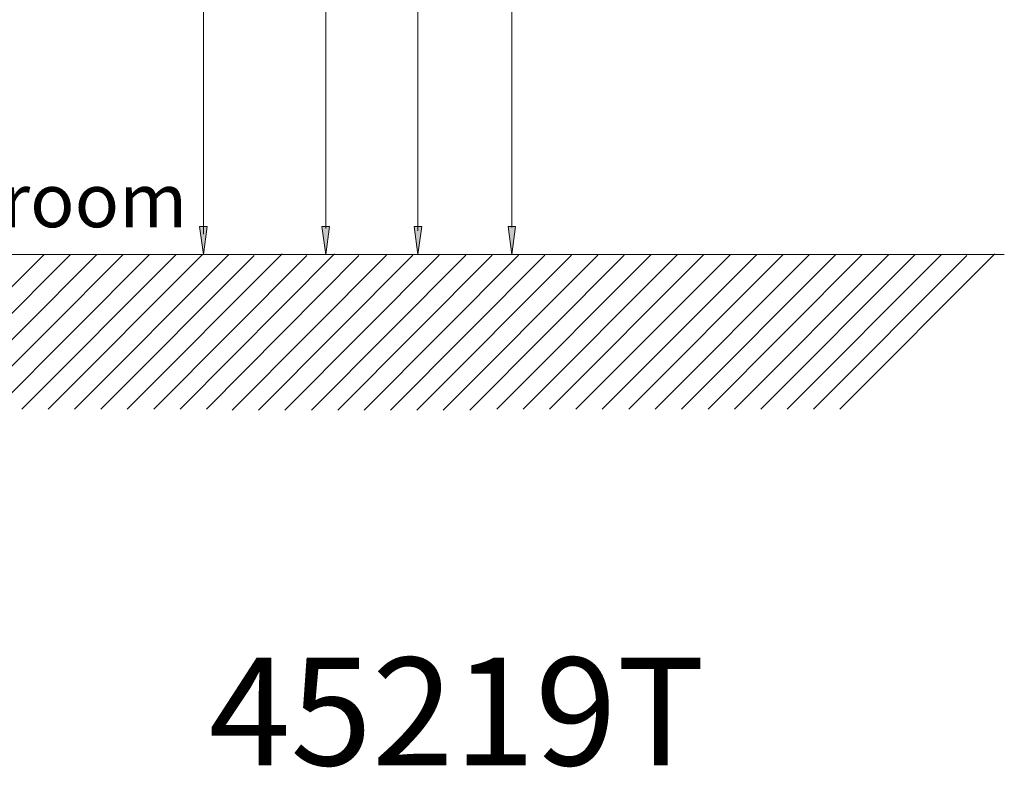
# Model space of a CAD drawing. Units: inches. Extents: x 65 to 234, y 57 to 140.
# Drawn here: x 123 to 149, y 57 to 77 of the extents above; entities that cross this region are included whole.
import ezdxf

# ---------------------------------------------------------------- set-up
doc = ezdxf.new("R2010")
doc.units = ezdxf.units.IN
doc.header["$MEASUREMENT"] = 0
doc.layers.add('Layer 1', color=7, linetype='Continuous')

msp = doc.modelspace()

# ---------------------------------------------------------------- hatches: boundary and pattern name
at = {"layer": 'Layer 1'}
for points in [[(127.472, 70.677), (127.372, 71.423), (127.573, 71.423)], [(130.741, 70.677), (130.641, 71.423), (130.842, 71.423)], [(133.207, 70.677), (133.107, 71.423), (133.308, 71.423)], [(135.71, 70.677), (135.615, 71.423), (135.811, 71.423)]]:
    msp.add_hatch(color=7, dxfattribs=at).paths.add_polyline_path(points)
h = msp.add_hatch(color=7, dxfattribs=at)
h.dxf.hatch_style = 2
h.paths.add_polyline_path([(127.472, 70.677), (127.372, 71.423), (127.573, 71.423)])
h = msp.add_hatch(color=7, dxfattribs=at)
h.dxf.hatch_style = 2
h.paths.add_polyline_path([(130.741, 70.677), (130.641, 71.423), (130.842, 71.423)])
h = msp.add_hatch(color=7, dxfattribs=at)
h.dxf.hatch_style = 2
h.paths.add_polyline_path([(133.207, 70.677), (133.107, 71.423), (133.308, 71.423)])
h = msp.add_hatch(color=7, dxfattribs=at)
h.dxf.hatch_style = 2
h.paths.add_polyline_path([(135.71, 70.677), (135.615, 71.423), (135.811, 71.423)])

# ---------------------------------------------------------------- linework, layer by layer
at = {"layer": 'Layer 1', "color": 7, "lineweight": 9}
for points in [[(127.472, 116.022), (127.472, 71.219)], [(130.741, 90.093), (130.741, 71.373)], [(133.207, 88.267), (133.207, 71.307)], [(135.71, 86.888), (135.71, 71.396)], [(97.948, 70.677), (148.873, 70.677)], [(119.088, 66.544), (123.216, 70.677)], [(119.797, 66.544), (123.919, 70.677)], [(120.501, 66.544), (124.629, 70.677)], [(121.205, 66.544), (125.333, 70.677)], [(121.914, 66.544), (126.036, 70.677)], [(122.618, 66.544), (126.745, 70.677)], [(123.322, 66.544), (127.449, 70.677)], [(124.031, 66.544), (128.153, 70.677)], [(124.735, 66.544), (128.83, 70.646)], [(125.438, 66.544), (129.576, 70.69)], [(126.147, 66.544), (130.241, 70.649)], [(126.851, 66.544), (130.98, 70.69)], [(127.56, 66.544), (131.627, 70.646)], [(128.242, 66.522), (132.364, 70.655)], [(128.946, 66.522), (133.073, 70.655)], [(129.65, 66.522), (133.777, 70.655)], [(130.359, 66.522), (134.481, 70.655)], [(131.063, 66.522), (135.19, 70.655)], [(131.766, 66.522), (135.894, 70.655)], [(132.475, 66.522), (136.597, 70.655)], [(133.179, 66.522), (137.306, 70.655)], [(133.883, 66.522), (138.011, 70.655)], [(134.592, 66.522), (138.714, 70.655)], [(135.31, 66.544), (139.438, 70.677)], [(136.014, 66.544), (140.142, 70.677)], [(136.723, 66.544), (140.845, 70.677)], [(137.427, 66.544), (141.554, 70.677)], [(138.131, 66.544), (142.258, 70.677)], [(138.84, 66.544), (142.962, 70.677)], [(139.544, 66.544), (143.671, 70.677)], [(140.248, 66.544), (144.375, 70.677)], [(140.957, 66.544), (145.079, 70.677)], [(141.66, 66.544), (145.788, 70.677)], [(142.364, 66.544), (146.492, 70.677)], [(143.073, 66.544), (147.195, 70.677)], [(143.777, 66.544), (147.872, 70.646)], [(144.481, 66.544), (148.618, 70.69)]]:
    msp.add_lwpolyline(points, dxfattribs=at)
at = {"layer": 'Layer 1', "lineweight": 0}
for points in [[(127.472, 70.677), (127.372, 71.423), (127.573, 71.423), (127.472, 70.677)], [(127.472, 70.677), (127.372, 71.423), (127.573, 71.423), (127.472, 70.677)], [(130.741, 70.677), (130.641, 71.423), (130.842, 71.423), (130.741, 70.677)], [(130.741, 70.677), (130.641, 71.423), (130.842, 71.423), (130.741, 70.677)], [(133.207, 70.677), (133.107, 71.423), (133.308, 71.423), (133.207, 70.677)], [(133.207, 70.677), (133.107, 71.423), (133.308, 71.423), (133.207, 70.677)], [(135.71, 70.677), (135.615, 71.423), (135.811, 71.423), (135.71, 70.677)], [(135.71, 70.677), (135.615, 71.423), (135.811, 71.423), (135.71, 70.677)]]:
    msp.add_lwpolyline(points, dxfattribs=at)

# ---------------------------------------------------------------- texts
at = {"layer": 'Layer 1', "color": 7, "attachment_point": 7}
for s, insert, char_height in [('\\fArial|b0|i0|c0|p34;\\W1;Floor of bath room', (109.899, 71.404), 1.43933), ('\\fMyriad Pro|b0|i0|c0|p34;\\W1;45219T', (127.619, 57.033), 2.87867)]:
    msp.add_mtext(s, dxfattribs=dict(at, insert=insert, char_height=char_height))

doc.saveas('drawing.dxf')
